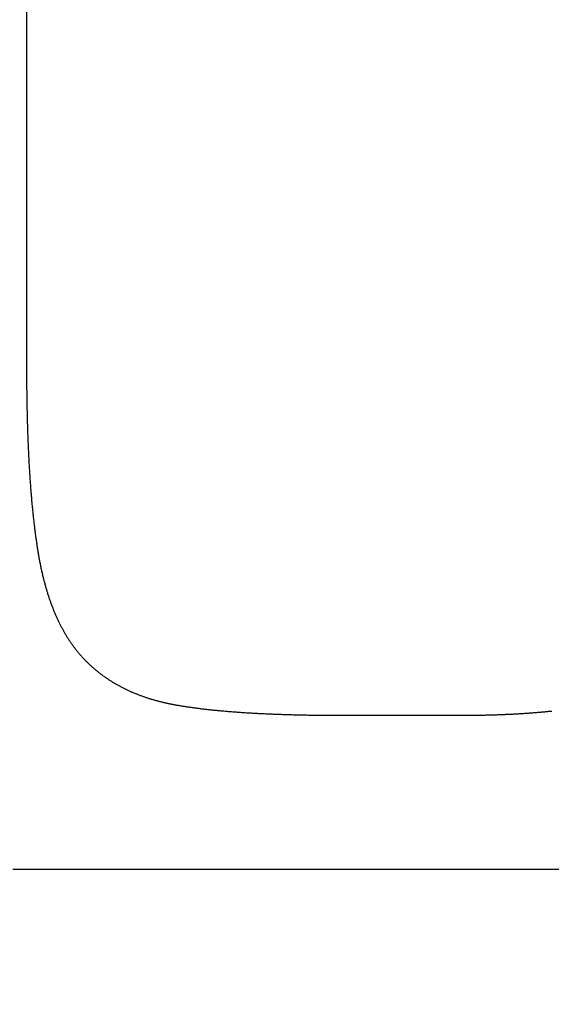
# Model space of a CAD drawing. Units: inches. Extents: x 125.6 to 141.4, y 3378.5 to 3396.2.
# Drawn here: x 129.1 to 129.2, y 3386.7 to 3386.8 of the extents above; entities that cross this region are included whole.
import ezdxf

# ---------------------------------------------------------------- set-up
doc = ezdxf.new("R2010")
doc.units = ezdxf.units.IN
doc.header["$MEASUREMENT"] = 0

msp = doc.modelspace()

# ---------------------------------------------------------------- linework, layer by layer
for p, q in [((129.130177, 3386.807945), (129.130177, 3386.807315)), ((129.130177, 3386.807315), (129.130177, 3386.806686)), ((129.130177, 3386.806686), (129.130177, 3386.80606)), ((129.130177, 3386.80606), (129.130177, 3386.805435)), ((129.130177, 3386.805435), (129.130177, 3386.804813)), ((129.130177, 3386.804813), (129.130177, 3386.804194)), ((129.130177, 3386.804194), (129.130177, 3386.803577)), ((129.130177, 3386.803577), (129.130177, 3386.802964)), ((129.130177, 3386.802964), (129.130177, 3386.802354)), ((129.130177, 3386.802354), (129.130177, 3386.801748)), ((129.130177, 3386.801748), (129.130177, 3386.801146)), ((129.130177, 3386.801146), (129.130177, 3386.800548)), ((129.130177, 3386.800548), (129.130177, 3386.799954)), ((129.130177, 3386.799954), (129.130177, 3386.799365)), ((129.130177, 3386.799365), (129.130177, 3386.79878)), ((129.130177, 3386.79878), (129.130177, 3386.798201)), ((129.130177, 3386.798201), (129.130177, 3386.797627)), ((129.130177, 3386.797627), (129.130177, 3386.797059)), ((129.130177, 3386.797059), (129.130177, 3386.796497)), ((129.130177, 3386.796497), (129.130177, 3386.79594)), ((129.130177, 3386.79594), (129.130177, 3386.795391)), ((129.130177, 3386.795391), (129.130177, 3386.794847)), ((129.130177, 3386.794847), (129.130177, 3386.794311)), ((129.130177, 3386.794311), (129.130177, 3386.793782)), ((129.130177, 3386.793782), (129.130177, 3386.79326)), ((129.130177, 3386.79326), (129.130177, 3386.792747)), ((129.130177, 3386.792747), (129.130177, 3386.792241)), ((129.130177, 3386.792241), (129.130177, 3386.791744)), ((129.130177, 3386.791744), (129.130177, 3386.791255)), ((129.130177, 3386.791255), (129.130177, 3386.790776)), ((129.130177, 3386.790776), (129.130177, 3386.790305)), ((129.130177, 3386.790305), (129.130177, 3386.789845)), ((129.130177, 3386.789845), (129.130177, 3386.789394)), ((129.130177, 3386.789394), (129.130177, 3386.788952)), ((129.130177, 3386.788952), (129.130177, 3386.788521)), ((129.130177, 3386.788521), (129.130177, 3386.7881)), ((129.130177, 3386.7881), (129.130177, 3386.787688)), ((129.130177, 3386.787688), (129.130177, 3386.787287)), ((129.130177, 3386.787287), (129.130177, 3386.786897)), ((129.130177, 3386.786897), (129.130177, 3386.786516)), ((129.130177, 3386.786516), (129.130177, 3386.786146)), ((129.130177, 3386.786146), (129.130177, 3386.785787)), ((129.130177, 3386.785787), (129.130177, 3386.785439)), ((129.130177, 3386.785439), (129.130177, 3386.785102)), ((129.130177, 3386.785102), (129.130177, 3386.784776)), ((129.130177, 3386.784776), (129.130177, 3386.784462)), ((129.130177, 3386.784462), (129.130177, 3386.784162)), ((129.130177, 3386.784162), (129.130177, 3386.783876)), ((129.130177, 3386.783876), (129.130177, 3386.783605)), ((129.130177, 3386.783605), (129.130177, 3386.783349)), ((129.130177, 3386.783349), (129.130177, 3386.78311)), ((129.130177, 3386.78311), (129.130177, 3386.782888)), ((129.130177, 3386.782888), (129.130177, 3386.782684)), ((129.130177, 3386.782684), (129.130177, 3386.782498)), ((129.130177, 3386.782498), (129.130177, 3386.782333)), ((129.130177, 3386.782333), (129.130177, 3386.782187)), ((129.130177, 3386.782187), (129.130177, 3386.782058)), ((129.130177, 3386.782058), (129.130177, 3386.781945)), ((129.130177, 3386.781945), (129.130177, 3386.781845)), ((129.130177, 3386.781845), (129.130177, 3386.781756)), ((129.130177, 3386.781756), (129.130177, 3386.781674)), ((129.130177, 3386.781674), (129.130177, 3386.781597)), ((129.130177, 3386.781597), (129.130177, 3386.781523)), ((129.130177, 3386.781523), (129.130177, 3386.78145)), ((129.130177, 3386.78145), (129.130177, 3386.781374)), ((129.130177, 3386.781374), (129.130177, 3386.781294)), ((129.130177, 3386.781294), (129.130177, 3386.781206)), ((129.130177, 3386.781206), (129.130178, 3386.78111)), ((129.130178, 3386.78111), (129.130178, 3386.781005)), ((129.130178, 3386.781005), (129.130178, 3386.780892)), ((129.130178, 3386.780892), (129.130179, 3386.780773)), ((129.130179, 3386.780773), (129.130179, 3386.780648)), ((129.130179, 3386.780648), (129.13018, 3386.78052)), ((129.13018, 3386.78052), (129.130181, 3386.780387)), ((129.130181, 3386.780387), (129.130181, 3386.780253)), ((129.130181, 3386.780253), (129.130182, 3386.780117)), ((129.130182, 3386.780117), (129.130183, 3386.779982)), ((129.130183, 3386.779982), (129.130184, 3386.779847)), ((129.130184, 3386.779847), (129.130185, 3386.779714)), ((129.130185, 3386.779714), (129.130186, 3386.779584)), ((129.130186, 3386.779584), (129.130188, 3386.779457)), ((129.130188, 3386.779457), (129.130189, 3386.779332)), ((129.130189, 3386.779332), (129.130191, 3386.77921)), ((129.130191, 3386.77921), (129.130192, 3386.779089)), ((129.130192, 3386.779089), (129.130194, 3386.778971)), ((129.130194, 3386.778971), (129.130196, 3386.778853)), ((129.130196, 3386.778853), (129.130198, 3386.778737)), ((129.130198, 3386.778737), (129.1302, 3386.778621)), ((129.1302, 3386.778621), (129.130202, 3386.778506)), ((129.130202, 3386.778506), (129.130204, 3386.778391)), ((129.130204, 3386.778391), (129.130206, 3386.778276)), ((129.130206, 3386.778276), (129.130208, 3386.778161)), ((129.130208, 3386.778161), (129.130211, 3386.778046)), ((129.130211, 3386.778046), (129.130213, 3386.77793)), ((129.130213, 3386.77793), (129.130216, 3386.777814)), ((129.130216, 3386.777814), (129.130218, 3386.777698)), ((129.130218, 3386.777698), (129.130221, 3386.777583)), ((129.130221, 3386.777583), (129.130224, 3386.777467)), ((129.130224, 3386.777467), (129.130227, 3386.777351)), ((129.130227, 3386.777351), (129.13023, 3386.777236)), ((129.13023, 3386.777236), (129.130233, 3386.777121)), ((129.130233, 3386.777121), (129.130236, 3386.777007)), ((129.130236, 3386.777007), (129.130239, 3386.776893)), ((129.130239, 3386.776893), (129.130243, 3386.77678)), ((129.130243, 3386.77678), (129.130246, 3386.776667)), ((129.130246, 3386.776667), (129.130249, 3386.776555)), ((129.130249, 3386.776555), (129.130253, 3386.776443)), ((129.130253, 3386.776443), (129.130257, 3386.776332)), ((129.130257, 3386.776332), (129.130261, 3386.776221)), ((129.130261, 3386.776221), (129.130264, 3386.77611)), ((129.130264, 3386.77611), (129.130268, 3386.776)), ((129.130268, 3386.776), (129.130272, 3386.775891)), ((129.130272, 3386.775891), (129.130277, 3386.775782)), ((129.130277, 3386.775782), (129.130281, 3386.775673)), ((129.130281, 3386.775673), (129.130285, 3386.775565)), ((129.130285, 3386.775565), (129.13029, 3386.775456)), ((129.13029, 3386.775456), (129.130294, 3386.775349)), ((129.130294, 3386.775349), (129.130299, 3386.775241)), ((129.130299, 3386.775241), (129.130303, 3386.775134)), ((129.130303, 3386.775134), (129.130308, 3386.775027)), ((129.130308, 3386.775027), (129.130313, 3386.774921)), ((129.130313, 3386.774921), (129.130318, 3386.774815)), ((129.130318, 3386.774815), (129.130323, 3386.774709)), ((129.130323, 3386.774709), (129.130328, 3386.774604)), ((129.130328, 3386.774604), (129.130333, 3386.774499)), ((129.130333, 3386.774499), (129.130338, 3386.774395)), ((129.130338, 3386.774395), (129.130344, 3386.774291)), ((129.130344, 3386.774291), (129.130349, 3386.774187)), ((129.130349, 3386.774187), (129.130355, 3386.774083)), ((129.130355, 3386.774083), (129.13036, 3386.77398)), ((129.13036, 3386.77398), (129.130366, 3386.773878)), ((129.130366, 3386.773878), (129.130372, 3386.773776)), ((129.130372, 3386.773776), (129.130378, 3386.773674)), ((129.130378, 3386.773674), (129.130384, 3386.773572)), ((129.130384, 3386.773572), (129.13039, 3386.773471)), ((129.13039, 3386.773471), (129.130396, 3386.773371)), ((129.130396, 3386.773371), (129.130402, 3386.77327)), ((129.130402, 3386.77327), (129.130409, 3386.773171)), ((129.130409, 3386.773171), (129.130415, 3386.773071)), ((129.130415, 3386.773071), (129.130422, 3386.772972)), ((129.130422, 3386.772972), (129.130428, 3386.772873)), ((129.130428, 3386.772873), (129.130435, 3386.772775)), ((129.130435, 3386.772775), (129.130442, 3386.772677)), ((129.130442, 3386.772677), (129.130449, 3386.772579)), ((129.130449, 3386.772579), (129.130456, 3386.772482)), ((129.130456, 3386.772482), (129.130463, 3386.772385)), ((129.130463, 3386.772385), (129.13047, 3386.772288)), ((129.13047, 3386.772288), (129.130477, 3386.772192)), ((129.130477, 3386.772192), (129.130484, 3386.772096)), ((129.130484, 3386.772096), (129.130492, 3386.772001)), ((129.130492, 3386.772001), (129.130499, 3386.771906)), ((129.130499, 3386.771906), (129.130507, 3386.771811)), ((129.130507, 3386.771811), (129.130514, 3386.771717)), ((129.130514, 3386.771717), (129.130522, 3386.771623)), ((129.130522, 3386.771623), (129.13053, 3386.77153)), ((129.13053, 3386.77153), (129.130538, 3386.771437)), ((129.130538, 3386.771437), (129.130546, 3386.771344)), ((129.130546, 3386.771344), (129.130554, 3386.771251)), ((129.130554, 3386.771251), (129.130562, 3386.771159)), ((129.130562, 3386.771159), (129.130571, 3386.771068)), ((129.130571, 3386.771068), (129.130579, 3386.770977)), ((129.130579, 3386.770977), (129.130587, 3386.770886)), ((129.130587, 3386.770886), (129.130596, 3386.770795)), ((129.130596, 3386.770795), (129.130604, 3386.770705)), ((129.130604, 3386.770705), (129.130613, 3386.770615)), ((129.130613, 3386.770615), (129.130622, 3386.770526)), ((129.130622, 3386.770526), (129.130631, 3386.770437)), ((129.130631, 3386.770437), (129.13064, 3386.770348)), ((129.13064, 3386.770348), (129.130649, 3386.77026)), ((129.130649, 3386.77026), (129.130658, 3386.770172)), ((129.130658, 3386.770172), (129.130667, 3386.770085)), ((129.130667, 3386.770085), (129.130677, 3386.769998)), ((129.130677, 3386.769998), (129.130686, 3386.769911)), ((129.130686, 3386.769911), (129.130696, 3386.769825)), ((129.130696, 3386.769825), (129.130705, 3386.769739)), ((129.130705, 3386.769739), (129.130715, 3386.769653)), ((129.130715, 3386.769653), (129.130725, 3386.769568)), ((129.130725, 3386.769568), (129.130735, 3386.769483)), ((129.130735, 3386.769483), (129.130744, 3386.769399)), ((129.130744, 3386.769399), (129.130755, 3386.769315)), ((129.130755, 3386.769315), (129.130765, 3386.769231)), ((129.130765, 3386.769231), (129.130775, 3386.769148)), ((129.130775, 3386.769148), (129.130785, 3386.769065)), ((129.130785, 3386.769065), (129.130796, 3386.768982)), ((129.130796, 3386.768982), (129.130806, 3386.7689)), ((129.130806, 3386.7689), (129.130817, 3386.768818)), ((129.130817, 3386.768818), (129.130827, 3386.768737)), ((129.130827, 3386.768737), (129.130838, 3386.768656)), ((129.130838, 3386.768656), (129.130849, 3386.768575)), ((129.130849, 3386.768575), (129.13086, 3386.768495)), ((129.13086, 3386.768495), (129.130871, 3386.768415)), ((129.130871, 3386.768415), (129.130882, 3386.768335)), ((129.130882, 3386.768335), (129.130893, 3386.768256)), ((129.130893, 3386.768256), (129.130904, 3386.768177)), ((129.130904, 3386.768177), (129.130916, 3386.768099)), ((129.130916, 3386.768099), (129.130927, 3386.768021)), ((129.130927, 3386.768021), (129.130939, 3386.767943)), ((129.130939, 3386.767943), (129.13095, 3386.767866)), ((129.13095, 3386.767866), (129.130962, 3386.767789)), ((129.130962, 3386.767789), (129.130974, 3386.767713)), ((129.130974, 3386.767713), (129.130986, 3386.767637)), ((129.130986, 3386.767637), (129.130997, 3386.767561)), ((129.130997, 3386.767561), (129.131009, 3386.767485)), ((129.131009, 3386.767485), (129.131022, 3386.767411)), ((129.131022, 3386.767411), (129.131034, 3386.767336)), ((129.131034, 3386.767336), (129.131046, 3386.767262)), ((129.131046, 3386.767262), (129.131059, 3386.767188)), ((129.131059, 3386.767188), (129.131071, 3386.767114)), ((129.131071, 3386.767114), (129.131084, 3386.767041)), ((129.131084, 3386.767041), (129.131097, 3386.766967)), ((129.131097, 3386.766967), (129.13111, 3386.766895)), ((129.13111, 3386.766895), (129.131123, 3386.766822)), ((129.131123, 3386.766822), (129.131136, 3386.76675)), ((129.131136, 3386.76675), (129.13115, 3386.766678)), ((129.13115, 3386.766678), (129.131164, 3386.766606)), ((129.131164, 3386.766606), (129.131177, 3386.766534)), ((129.131177, 3386.766534), (129.131191, 3386.766463)), ((129.131191, 3386.766463), (129.131205, 3386.766392)), ((129.131205, 3386.766392), (129.13122, 3386.766322)), ((129.13122, 3386.766322), (129.131234, 3386.766251)), ((129.131234, 3386.766251), (129.131249, 3386.766181)), ((129.131249, 3386.766181), (129.131264, 3386.766111)), ((129.131264, 3386.766111), (129.131279, 3386.766041)), ((129.131279, 3386.766041), (129.131294, 3386.765972)), ((129.131294, 3386.765972), (129.131309, 3386.765902)), ((129.131309, 3386.765902), (129.131325, 3386.765833)), ((129.131325, 3386.765833), (129.13134, 3386.765765)), ((129.13134, 3386.765765), (129.131356, 3386.765696)), ((129.131356, 3386.765696), (129.131372, 3386.765628)), ((129.131372, 3386.765628), (129.131388, 3386.76556)), ((129.131388, 3386.76556), (129.131404, 3386.765492)), ((129.131404, 3386.765492), (129.131421, 3386.765425)), ((129.131421, 3386.765425), (129.131437, 3386.765358)), ((129.131437, 3386.765358), (129.131454, 3386.765291)), ((129.131454, 3386.765291), (129.131471, 3386.765224)), ((129.131471, 3386.765224), (129.131488, 3386.765158)), ((129.131488, 3386.765158), (129.131506, 3386.765092)), ((129.131506, 3386.765092), (129.131523, 3386.765026)), ((129.131523, 3386.765026), (129.131541, 3386.76496)), ((129.131541, 3386.76496), (129.131558, 3386.764895)), ((129.131558, 3386.764895), (129.131576, 3386.764829)), ((129.131576, 3386.764829), (129.131594, 3386.764765)), ((129.131594, 3386.764765), (129.131613, 3386.7647)), ((129.131613, 3386.7647), (129.131631, 3386.764635)), ((129.131631, 3386.764635), (129.13165, 3386.764571)), ((129.13165, 3386.764571), (129.131668, 3386.764507)), ((129.131668, 3386.764507), (129.131687, 3386.764444)), ((129.131687, 3386.764444), (129.131707, 3386.76438)), ((129.131707, 3386.76438), (129.131726, 3386.764317)), ((129.131726, 3386.764317), (129.131745, 3386.764254)), ((129.131745, 3386.764254), (129.131765, 3386.764192)), ((129.131765, 3386.764192), (129.131785, 3386.764129)), ((129.131785, 3386.764129), (129.131804, 3386.764067)), ((129.131804, 3386.764067), (129.131825, 3386.764005)), ((129.131825, 3386.764005), (129.131845, 3386.763944)), ((129.131845, 3386.763944), (129.131865, 3386.763882)), ((129.131865, 3386.763882), (129.131886, 3386.763821)), ((129.131886, 3386.763821), (129.131907, 3386.763761)), ((129.131907, 3386.763761), (129.131927, 3386.7637)), ((129.131927, 3386.7637), (129.131949, 3386.76364)), ((129.131949, 3386.76364), (129.13197, 3386.763579)), ((129.13197, 3386.763579), (129.131991, 3386.76352)), ((129.131991, 3386.76352), (129.132013, 3386.76346)), ((129.132013, 3386.76346), (129.132034, 3386.763401)), ((129.132034, 3386.763401), (129.132056, 3386.763342)), ((129.132056, 3386.763342), (129.132078, 3386.763283)), ((129.132078, 3386.763283), (129.132101, 3386.763224)), ((129.132101, 3386.763224), (129.132123, 3386.763166)), ((129.132123, 3386.763166), (129.132146, 3386.763108)), ((129.132146, 3386.763108), (129.132168, 3386.76305)), ((129.132168, 3386.76305), (129.132191, 3386.762992)), ((129.132191, 3386.762992), (129.132214, 3386.762935)), ((129.132214, 3386.762935), (129.132238, 3386.762878)), ((129.132238, 3386.762878), (129.132261, 3386.762821)), ((129.132261, 3386.762821), (129.132285, 3386.762765)), ((129.132285, 3386.762765), (129.132308, 3386.762709)), ((129.132308, 3386.762709), (129.132332, 3386.762652)), ((129.132332, 3386.762652), (129.132356, 3386.762597)), ((129.132356, 3386.762597), (129.13238, 3386.762541)), ((129.13238, 3386.762541), (129.132405, 3386.762486)), ((129.132405, 3386.762486), (129.132429, 3386.762431)), ((129.132429, 3386.762431), (129.132454, 3386.762376)), ((129.132454, 3386.762376), (129.132479, 3386.762322)), ((129.132479, 3386.762322), (129.132504, 3386.762267)), ((129.132504, 3386.762267), (129.132529, 3386.762213)), ((129.132529, 3386.762213), (129.132555, 3386.762159)), ((129.132555, 3386.762159), (129.13258, 3386.762106)), ((129.13258, 3386.762106), (129.132606, 3386.762053)), ((129.132606, 3386.762053), (129.132632, 3386.762)), ((129.132632, 3386.762), (129.132658, 3386.761947)), ((129.132658, 3386.761947), (129.132684, 3386.761894)), ((129.132684, 3386.761894), (129.132711, 3386.761842)), ((129.132711, 3386.761842), (129.132737, 3386.76179)), ((129.132737, 3386.76179), (129.132764, 3386.761739)), ((129.132764, 3386.761739), (129.132791, 3386.761687)), ((129.132791, 3386.761687), (129.132818, 3386.761636)), ((129.132818, 3386.761636), (129.132845, 3386.761585)), ((129.132845, 3386.761585), (129.132872, 3386.761534)), ((129.132872, 3386.761534), (129.1329, 3386.761484)), ((129.1329, 3386.761484), (129.132928, 3386.761433)), ((129.132928, 3386.761433), (129.132956, 3386.761383)), ((129.132956, 3386.761383), (129.132984, 3386.761334)), ((129.132984, 3386.761334), (129.133012, 3386.761284)), ((129.133012, 3386.761284), (129.13304, 3386.761235)), ((129.13304, 3386.761235), (129.133069, 3386.761186)), ((129.133069, 3386.761186), (129.133097, 3386.761137)), ((129.133097, 3386.761137), (129.133126, 3386.761089)), ((129.133126, 3386.761089), (129.133155, 3386.761041)), ((129.133155, 3386.761041), (129.133185, 3386.760993)), ((129.133185, 3386.760993), (129.133214, 3386.760945)), ((129.133214, 3386.760945), (129.133244, 3386.760898)), ((129.133244, 3386.760898), (129.133273, 3386.76085)), ((129.133273, 3386.76085), (129.133303, 3386.760803)), ((129.133303, 3386.760803), (129.133333, 3386.760757)), ((129.133333, 3386.760757), (129.133363, 3386.76071)), ((129.133363, 3386.76071), (129.133394, 3386.760664)), ((129.133394, 3386.760664), (129.133424, 3386.760618)), ((129.133424, 3386.760618), (129.133455, 3386.760573)), ((129.133455, 3386.760573), (129.133486, 3386.760527)), ((129.133486, 3386.760527), (129.133517, 3386.760482)), ((129.133517, 3386.760482), (129.133548, 3386.760437)), ((129.133548, 3386.760437), (129.13358, 3386.760392)), ((129.13358, 3386.760392), (129.133611, 3386.760348)), ((129.133611, 3386.760348), (129.133643, 3386.760304)), ((129.133643, 3386.760304), (129.133675, 3386.76026)), ((129.133675, 3386.76026), (129.133707, 3386.760216)), ((129.133707, 3386.760216), (129.133739, 3386.760173)), ((129.133739, 3386.760173), (129.133772, 3386.76013)), ((129.133772, 3386.76013), (129.133804, 3386.760087)), ((129.133804, 3386.760087), (129.133837, 3386.760044)), ((129.133837, 3386.760044), (129.13387, 3386.760002)), ((129.13387, 3386.760002), (129.133903, 3386.75996)), ((129.133903, 3386.75996), (129.133936, 3386.759918)), ((129.133936, 3386.759918), (129.13397, 3386.759876)), ((129.13397, 3386.759876), (129.134003, 3386.759835)), ((129.134003, 3386.759835), (129.134037, 3386.759794)), ((129.134037, 3386.759794), (129.134071, 3386.759753)), ((129.134071, 3386.759753), (129.134105, 3386.759712)), ((129.134105, 3386.759712), (129.134139, 3386.759672)), ((129.134139, 3386.759672), (129.134173, 3386.759632)), ((129.134173, 3386.759632), (129.134208, 3386.759592)), ((129.134208, 3386.759592), (129.134243, 3386.759552)), ((129.134243, 3386.759552), (129.134278, 3386.759513)), ((129.134278, 3386.759513), (129.134313, 3386.759474)), ((129.134313, 3386.759474), (129.134348, 3386.759435)), ((129.134348, 3386.759435), (129.134383, 3386.759396)), ((129.134383, 3386.759396), (129.134419, 3386.759358)), ((129.134419, 3386.759358), (129.134454, 3386.75932)), ((129.134454, 3386.75932), (129.13449, 3386.759282)), ((129.13449, 3386.759282), (129.134526, 3386.759244)), ((129.134526, 3386.759244), (129.134562, 3386.759206)), ((129.134562, 3386.759206), (129.134598, 3386.759169)), ((129.134598, 3386.759169), (129.134635, 3386.759132)), ((129.134635, 3386.759132), (129.134672, 3386.759095)), ((129.134672, 3386.759095), (129.134708, 3386.759058)), ((129.134708, 3386.759058), (129.134745, 3386.759022)), ((129.134745, 3386.759022), (129.134783, 3386.758985)), ((129.134783, 3386.758985), (129.13482, 3386.758949)), ((129.13482, 3386.758949), (129.134857, 3386.758913)), ((129.134857, 3386.758913), (129.134895, 3386.758877)), ((129.134895, 3386.758877), (129.134933, 3386.758841)), ((129.134933, 3386.758841), (129.134971, 3386.758806)), ((129.134971, 3386.758806), (129.135009, 3386.758771)), ((129.135009, 3386.758771), (129.135048, 3386.758735)), ((129.135048, 3386.758735), (129.135086, 3386.758701)), ((129.135086, 3386.758701), (129.135125, 3386.758666)), ((129.135125, 3386.758666), (129.135164, 3386.758631)), ((129.135164, 3386.758631), (129.135203, 3386.758597)), ((129.135203, 3386.758597), (129.135243, 3386.758563)), ((129.135243, 3386.758563), (129.135282, 3386.758529)), ((129.135282, 3386.758529), (129.135322, 3386.758495)), ((129.135322, 3386.758495), (129.135362, 3386.758461)), ((129.135362, 3386.758461), (129.135402, 3386.758428)), ((129.135402, 3386.758428), (129.135442, 3386.758395)), ((129.135442, 3386.758395), (129.135483, 3386.758362)), ((129.135483, 3386.758362), (129.135523, 3386.758329)), ((129.135523, 3386.758329), (129.135564, 3386.758296)), ((129.135564, 3386.758296), (129.135605, 3386.758264)), ((129.135605, 3386.758264), (129.135647, 3386.758231)), ((129.135647, 3386.758231), (129.135688, 3386.758199)), ((129.135688, 3386.758199), (129.13573, 3386.758167)), ((129.13573, 3386.758167), (129.135772, 3386.758136)), ((129.135772, 3386.758136), (129.135814, 3386.758104)), ((129.135814, 3386.758104), (129.135856, 3386.758073)), ((129.135856, 3386.758073), (129.135898, 3386.758042)), ((129.135898, 3386.758042), (129.135941, 3386.758011)), ((129.135941, 3386.758011), (129.135984, 3386.75798)), ((129.135984, 3386.75798), (129.136027, 3386.757949)), ((129.136027, 3386.757949), (129.13607, 3386.757919)), ((129.13607, 3386.757919), (129.136113, 3386.757889)), ((129.136113, 3386.757889), (129.136157, 3386.757859)), ((129.136157, 3386.757859), (129.1362, 3386.757829)), ((129.1362, 3386.757829), (129.136244, 3386.757799)), ((129.136244, 3386.757799), (129.136288, 3386.75777)), ((129.136288, 3386.75777), (129.136332, 3386.75774)), ((129.136332, 3386.75774), (129.136377, 3386.757711)), ((129.136377, 3386.757711), (129.136422, 3386.757682)), ((129.136422, 3386.757682), (129.136466, 3386.757654)), ((129.136466, 3386.757654), (129.136511, 3386.757625)), ((129.136511, 3386.757625), (129.136557, 3386.757597)), ((129.136557, 3386.757597), (129.136602, 3386.757569)), ((129.136602, 3386.757569), (129.136648, 3386.757541)), ((129.136648, 3386.757541), (129.136693, 3386.757513)), ((129.136693, 3386.757513), (129.136739, 3386.757485)), ((129.136739, 3386.757485), (129.136785, 3386.757458)), ((129.136785, 3386.757458), (129.136832, 3386.757431)), ((129.136832, 3386.757431), (129.136878, 3386.757404)), ((129.136878, 3386.757404), (129.136925, 3386.757377)), ((129.136925, 3386.757377), (129.136972, 3386.75735)), ((129.136972, 3386.75735), (129.137019, 3386.757324)), ((129.137019, 3386.757324), (129.137066, 3386.757298)), ((129.137066, 3386.757298), (129.137114, 3386.757272)), ((129.137114, 3386.757272), (129.137161, 3386.757246)), ((129.137161, 3386.757246), (129.137209, 3386.75722)), ((129.137209, 3386.75722), (129.137257, 3386.757194)), ((129.137257, 3386.757194), (129.137306, 3386.757169)), ((129.137306, 3386.757169), (129.137354, 3386.757144)), ((129.137354, 3386.757144), (129.137403, 3386.757119)), ((129.137403, 3386.757119), (129.137451, 3386.757094)), ((129.137451, 3386.757094), (129.1375, 3386.75707)), ((129.1375, 3386.75707), (129.137549, 3386.757045)), ((129.137549, 3386.757045), (129.137599, 3386.757021)), ((129.137599, 3386.757021), (129.137648, 3386.756997)), ((129.137648, 3386.756997), (129.137698, 3386.756974)), ((129.137698, 3386.756974), (129.137748, 3386.75695)), ((129.137748, 3386.75695), (129.137798, 3386.756927)), ((129.137798, 3386.756927), (129.137848, 3386.756903)), ((129.137848, 3386.756903), (129.137899, 3386.75688)), ((129.137899, 3386.75688), (129.137949, 3386.756857)), ((129.137949, 3386.756857), (129.138, 3386.756835)), ((129.138, 3386.756835), (129.138051, 3386.756812)), ((129.138051, 3386.756812), (129.138103, 3386.75679)), ((129.138103, 3386.75679), (129.138154, 3386.756768)), ((129.138154, 3386.756768), (129.138206, 3386.756746)), ((129.138206, 3386.756746), (129.138257, 3386.756724)), ((129.138257, 3386.756724), (129.138309, 3386.756703)), ((129.138309, 3386.756703), (129.138362, 3386.756681)), ((129.138362, 3386.756681), (129.138414, 3386.75666)), ((129.138414, 3386.75666), (129.138466, 3386.756639)), ((129.138466, 3386.756639), (129.138519, 3386.756619)), ((129.138519, 3386.756619), (129.138572, 3386.756598)), ((129.138572, 3386.756598), (129.138625, 3386.756578)), ((129.138625, 3386.756578), (129.138678, 3386.756557)), ((129.138678, 3386.756557), (129.138732, 3386.756537)), ((129.138732, 3386.756537), (129.138786, 3386.756518)), ((129.138786, 3386.756518), (129.138839, 3386.756498)), ((129.138839, 3386.756498), (129.138894, 3386.756478)), ((129.138894, 3386.756478), (129.138948, 3386.756459)), ((129.138948, 3386.756459), (129.139002, 3386.75644)), ((129.139002, 3386.75644), (129.139057, 3386.756421)), ((129.139057, 3386.756421), (129.139112, 3386.756403)), ((129.139112, 3386.756403), (129.139167, 3386.756384)), ((129.139167, 3386.756384), (129.139222, 3386.756366)), ((129.139222, 3386.756366), (129.139277, 3386.756348)), ((129.139277, 3386.756348), (129.139333, 3386.75633)), ((129.139333, 3386.75633), (129.139388, 3386.756312)), ((129.139388, 3386.756312), (129.139444, 3386.756294)), ((129.139444, 3386.756294), (129.1395, 3386.756277)), ((129.1395, 3386.756277), (129.139557, 3386.75626)), ((129.139557, 3386.75626), (129.139613, 3386.756243)), ((129.139613, 3386.756243), (129.13967, 3386.756226)), ((129.13967, 3386.756226), (129.139727, 3386.75621)), ((129.139727, 3386.75621), (129.139784, 3386.756193)), ((129.139784, 3386.756193), (129.139841, 3386.756177)), ((129.139841, 3386.756177), (129.139899, 3386.756161)), ((129.139899, 3386.756161), (129.139956, 3386.756145)), ((129.139956, 3386.756145), (129.140014, 3386.756129)), ((129.140014, 3386.756129), (129.140072, 3386.756114)), ((129.140072, 3386.756114), (129.14013, 3386.756099)), ((129.14013, 3386.756099), (129.140189, 3386.756084)), ((129.140189, 3386.756084), (129.140247, 3386.756069)), ((129.140247, 3386.756069), (129.140306, 3386.756054)), ((129.140306, 3386.756054), (129.140365, 3386.756039)), ((129.140365, 3386.756039), (129.140424, 3386.756025)), ((129.140424, 3386.756025), (129.140483, 3386.756011)), ((129.140483, 3386.756011), (129.140543, 3386.755997)), ((129.140543, 3386.755997), (129.140602, 3386.755983)), ((129.140602, 3386.755983), (129.140662, 3386.75597)), ((129.140662, 3386.75597), (129.140722, 3386.755956)), ((129.140722, 3386.755956), (129.140783, 3386.755943)), ((129.140783, 3386.755943), (129.140843, 3386.75593)), ((129.140843, 3386.75593), (129.140904, 3386.755917)), ((129.140904, 3386.755917), (129.140965, 3386.755905)), ((129.140965, 3386.755905), (129.141026, 3386.755892)), ((129.141026, 3386.755892), (129.141087, 3386.75588)), ((129.141087, 3386.75588), (129.141148, 3386.755868)), ((129.141148, 3386.755868), (129.14121, 3386.755856)), ((129.14121, 3386.755856), (129.141271, 3386.755845)), ((129.141271, 3386.755845), (129.141333, 3386.755833)), ((129.141333, 3386.755833), (129.141395, 3386.755822)), ((129.141395, 3386.755822), (129.141458, 3386.755811)), ((129.141458, 3386.755811), (129.14152, 3386.7558)), ((129.14152, 3386.7558), (129.141583, 3386.755789)), ((129.141583, 3386.755789), (129.141646, 3386.755778)), ((129.141646, 3386.755778), (129.141709, 3386.755767)), ((129.141709, 3386.755767), (129.141773, 3386.755757)), ((129.141773, 3386.755757), (129.141837, 3386.755746)), ((129.141837, 3386.755746), (129.141902, 3386.755736)), ((129.141902, 3386.755736), (129.141966, 3386.755726)), ((129.141966, 3386.755726), (129.142032, 3386.755715)), ((129.142032, 3386.755715), (129.142097, 3386.755705)), ((129.142097, 3386.755705), (129.142163, 3386.755695)), ((129.142163, 3386.755695), (129.142229, 3386.755685)), ((129.142229, 3386.755685), (129.142296, 3386.755675)), ((129.142296, 3386.755675), (129.142363, 3386.755665)), ((129.142363, 3386.755665), (129.142431, 3386.755655)), ((129.142431, 3386.755655), (129.142499, 3386.755645)), ((129.142499, 3386.755645), (129.142567, 3386.755636)), ((129.142567, 3386.755636), (129.142635, 3386.755626)), ((129.142635, 3386.755626), (129.142704, 3386.755617)), ((129.142704, 3386.755617), (129.142774, 3386.755607)), ((129.142774, 3386.755607), (129.142843, 3386.755598)), ((129.142843, 3386.755598), (129.142913, 3386.755588)), ((129.142913, 3386.755588), (129.142984, 3386.755579)), ((129.142984, 3386.755579), (129.143055, 3386.75557)), ((129.143055, 3386.75557), (129.143126, 3386.755561)), ((129.143126, 3386.755561), (129.143197, 3386.755552)), ((129.143197, 3386.755552), (129.143269, 3386.755543)), ((129.143269, 3386.755543), (129.143342, 3386.755534)), ((129.143342, 3386.755534), (129.143414, 3386.755526)), ((129.143414, 3386.755526), (129.143487, 3386.755517)), ((129.143487, 3386.755517), (129.143561, 3386.755508)), ((129.143561, 3386.755508), (129.143635, 3386.7555)), ((129.143635, 3386.7555), (129.143709, 3386.755491)), ((129.143709, 3386.755491), (129.143783, 3386.755483)), ((129.143783, 3386.755483), (129.143858, 3386.755475)), ((129.143858, 3386.755475), (129.143933, 3386.755467)), ((129.143933, 3386.755467), (129.144009, 3386.755458)), ((129.144009, 3386.755458), (129.144085, 3386.75545)), ((129.144085, 3386.75545), (129.144161, 3386.755442)), ((129.144161, 3386.755442), (129.144238, 3386.755435)), ((129.144238, 3386.755435), (129.144315, 3386.755427)), ((129.144315, 3386.755427), (129.144393, 3386.755419)), ((129.144393, 3386.755419), (129.144471, 3386.755411)), ((129.144471, 3386.755411), (129.144549, 3386.755404)), ((129.144549, 3386.755404), (129.144627, 3386.755396)), ((129.144627, 3386.755396), (129.144706, 3386.755389)), ((129.144706, 3386.755389), (129.144786, 3386.755382)), ((129.144786, 3386.755382), (129.144865, 3386.755374)), ((129.144865, 3386.755374), (129.144945, 3386.755367)), ((129.144945, 3386.755367), (129.145026, 3386.75536)), ((129.145026, 3386.75536), (129.145107, 3386.755353)), ((129.145107, 3386.755353), (129.145188, 3386.755346)), ((129.145188, 3386.755346), (129.14527, 3386.755339)), ((129.14527, 3386.755339), (129.145351, 3386.755332)), ((129.145351, 3386.755332), (129.145434, 3386.755326)), ((129.145434, 3386.755326), (129.145516, 3386.755319)), ((129.145516, 3386.755319), (129.1456, 3386.755312)), ((129.1456, 3386.755312), (129.145683, 3386.755306)), ((129.145683, 3386.755306), (129.145767, 3386.755299)), ((129.145767, 3386.755299), (129.145851, 3386.755293)), ((129.145851, 3386.755293), (129.145935, 3386.755287)), ((129.145935, 3386.755287), (129.14602, 3386.755281)), ((129.14602, 3386.755281), (129.146106, 3386.755274)), ((129.146106, 3386.755274), (129.146191, 3386.755268)), ((129.146191, 3386.755268), (129.146277, 3386.755262)), ((129.146277, 3386.755262), (129.146364, 3386.755257)), ((129.146364, 3386.755257), (129.14645, 3386.755251)), ((129.14645, 3386.755251), (129.146537, 3386.755245)), ((129.146537, 3386.755245), (129.146625, 3386.755239)), ((129.146625, 3386.755239), (129.146713, 3386.755234)), ((129.146713, 3386.755234), (129.146801, 3386.755228)), ((129.146801, 3386.755228), (129.14689, 3386.755223)), ((129.14689, 3386.755223), (129.146979, 3386.755218)), ((129.146979, 3386.755218), (129.147068, 3386.755212)), ((129.147068, 3386.755212), (129.147158, 3386.755207)), ((129.147158, 3386.755207), (129.147248, 3386.755202)), ((129.147248, 3386.755202), (129.147338, 3386.755197)), ((129.147338, 3386.755197), (129.147429, 3386.755192)), ((129.147429, 3386.755192), (129.14752, 3386.755187)), ((129.14752, 3386.755187), (129.147612, 3386.755182)), ((129.147612, 3386.755182), (129.147704, 3386.755178)), ((129.147704, 3386.755178), (129.147796, 3386.755173)), ((129.147796, 3386.755173), (129.147889, 3386.755168)), ((129.147889, 3386.755168), (129.147982, 3386.755164)), ((129.147982, 3386.755164), (129.148075, 3386.75516)), ((129.148075, 3386.75516), (129.148169, 3386.755155)), ((129.148169, 3386.755155), (129.148263, 3386.755151)), ((129.148263, 3386.755151), (129.148358, 3386.755147)), ((129.148358, 3386.755147), (129.148453, 3386.755143)), ((129.148453, 3386.755143), (129.148548, 3386.755139)), ((129.148548, 3386.755139), (129.148644, 3386.755135)), ((129.148644, 3386.755135), (129.148739, 3386.755131)), ((129.148739, 3386.755131), (129.148836, 3386.755127)), ((129.148836, 3386.755127), (129.148932, 3386.755123)), ((129.148932, 3386.755123), (129.149029, 3386.75512)), ((129.149029, 3386.75512), (129.149126, 3386.755116)), ((129.149126, 3386.755116), (129.149224, 3386.755113)), ((129.149224, 3386.755113), (129.149322, 3386.755109)), ((129.149322, 3386.755109), (129.149421, 3386.755106)), ((129.149421, 3386.755106), (129.14952, 3386.755102)), ((129.14952, 3386.755102), (129.149619, 3386.755099)), ((129.149619, 3386.755099), (129.149719, 3386.755096)), ((129.149719, 3386.755096), (129.149819, 3386.755093)), ((129.149819, 3386.755093), (129.14992, 3386.75509)), ((129.14992, 3386.75509), (129.150022, 3386.755087)), ((129.150022, 3386.755087), (129.150123, 3386.755084)), ((129.150123, 3386.755084), (129.150226, 3386.755082)), ((129.150226, 3386.755082), (129.150328, 3386.755079)), ((129.150328, 3386.755079), (129.150431, 3386.755077)), ((129.150431, 3386.755077), (129.150534, 3386.755074)), ((129.150534, 3386.755074), (129.150637, 3386.755072)), ((129.150637, 3386.755072), (129.150741, 3386.755069)), ((129.150741, 3386.755069), (129.150844, 3386.755067)), ((129.150844, 3386.755067), (129.150948, 3386.755065)), ((129.150948, 3386.755065), (129.151051, 3386.755063)), ((129.151051, 3386.755063), (129.151154, 3386.755061)), ((129.151154, 3386.755061), (129.151257, 3386.755059)), ((129.151257, 3386.755059), (129.151361, 3386.755057)), ((129.151361, 3386.755057), (129.151464, 3386.755055)), ((129.151464, 3386.755055), (129.151568, 3386.755053)), ((129.151568, 3386.755053), (129.151672, 3386.755052)), ((129.151672, 3386.755052), (129.151778, 3386.75505)), ((129.151778, 3386.75505), (129.151884, 3386.755048)), ((129.151884, 3386.755048), (129.151992, 3386.755047)), ((129.151992, 3386.755047), (129.152102, 3386.755046)), ((129.152102, 3386.755046), (129.152213, 3386.755044)), ((129.152213, 3386.755044), (129.152326, 3386.755043)), ((129.152326, 3386.755043), (129.152441, 3386.755042)), ((129.152441, 3386.755042), (129.152559, 3386.755041)), ((129.152559, 3386.755041), (129.152678, 3386.75504)), ((129.152678, 3386.75504), (129.152798, 3386.755039)), ((129.152798, 3386.755039), (129.152918, 3386.755038)), ((129.152918, 3386.755038), (129.153037, 3386.755038)), ((129.153037, 3386.755038), (129.153155, 3386.755037)), ((129.153155, 3386.755037), (129.15327, 3386.755036)), ((129.15327, 3386.755036), (129.153382, 3386.755036)), ((129.153382, 3386.755036), (129.15349, 3386.755035)), ((129.15349, 3386.755035), (129.153593, 3386.755035)), ((129.153593, 3386.755035), (129.15369, 3386.755035)), ((129.15369, 3386.755035), (129.153782, 3386.755034)), ((129.153782, 3386.755034), (129.153866, 3386.755034)), ((129.153866, 3386.755034), (129.153943, 3386.755034)), ((129.153943, 3386.755034), (129.154015, 3386.755034)), ((129.154015, 3386.755034), (129.154081, 3386.755034)), ((129.154081, 3386.755034), (129.154143, 3386.755034)), ((129.154143, 3386.755034), (129.154201, 3386.755034)), ((129.154201, 3386.755034), (129.154255, 3386.755034)), ((129.154255, 3386.755034), (129.154306, 3386.755034)), ((129.154306, 3386.755034), (129.154356, 3386.755034)), ((129.154356, 3386.755034), (129.154404, 3386.755034)), ((129.154404, 3386.755034), (129.154451, 3386.755034)), ((129.154451, 3386.755034), (129.154497, 3386.755034)), ((129.154497, 3386.755034), (129.154545, 3386.755034)), ((129.154545, 3386.755034), (129.154592, 3386.755034)), ((129.154592, 3386.755034), (129.15464, 3386.755034)), ((129.15464, 3386.755034), (129.154688, 3386.755034)), ((129.154688, 3386.755034), (129.154737, 3386.755034)), ((129.154737, 3386.755034), (129.154786, 3386.755034)), ((129.154786, 3386.755034), (129.154835, 3386.755034)), ((129.154835, 3386.755034), (129.154885, 3386.755034)), ((129.154885, 3386.755034), (129.154934, 3386.755034)), ((129.154934, 3386.755034), (129.154984, 3386.755034)), ((129.154984, 3386.755034), (129.155034, 3386.755034)), ((129.155034, 3386.755034), (129.155085, 3386.755034)), ((129.155085, 3386.755034), (129.155135, 3386.755034)), ((129.155135, 3386.755034), (129.155186, 3386.755034)), ((129.155186, 3386.755034), (129.155236, 3386.755034)), ((129.155236, 3386.755034), (129.155287, 3386.755034)), ((129.155287, 3386.755034), (129.155338, 3386.755034)), ((129.155338, 3386.755034), (129.15539, 3386.755034)), ((129.15539, 3386.755034), (129.155441, 3386.755034)), ((129.155441, 3386.755034), (129.155493, 3386.755034)), ((129.155493, 3386.755034), (129.155544, 3386.755034)), ((129.155544, 3386.755034), (129.155596, 3386.755034)), ((129.155596, 3386.755034), (129.155649, 3386.755034)), ((129.155649, 3386.755034), (129.155701, 3386.755034)), ((129.155701, 3386.755034), (129.155754, 3386.755034)), ((129.155754, 3386.755034), (129.155807, 3386.755034)), ((129.155807, 3386.755034), (129.15586, 3386.755034)), ((129.15586, 3386.755034), (129.155913, 3386.755034)), ((129.155913, 3386.755034), (129.155967, 3386.755034)), ((129.155967, 3386.755034), (129.15602, 3386.755034)), ((129.15602, 3386.755034), (129.156074, 3386.755034)), ((129.156074, 3386.755034), (129.156128, 3386.755034)), ((129.156128, 3386.755034), (129.156183, 3386.755034)), ((129.156183, 3386.755034), (129.156237, 3386.755034)), ((129.156237, 3386.755034), (129.156292, 3386.755034)), ((129.156292, 3386.755034), (129.156347, 3386.755034)), ((129.156347, 3386.755034), (129.156402, 3386.755034)), ((129.156402, 3386.755034), (129.156458, 3386.755034)), ((129.156458, 3386.755034), (129.156513, 3386.755034)), ((129.156513, 3386.755034), (129.156569, 3386.755034)), ((129.156569, 3386.755034), (129.156625, 3386.755034)), ((129.156625, 3386.755034), (129.156681, 3386.755034)), ((129.156681, 3386.755034), (129.156737, 3386.755034)), ((129.156737, 3386.755034), (129.156794, 3386.755034)), ((129.156794, 3386.755034), (129.156851, 3386.755034)), ((129.156851, 3386.755034), (129.156908, 3386.755034)), ((129.156908, 3386.755034), (129.156965, 3386.755034)), ((129.156965, 3386.755034), (129.157022, 3386.755034)), ((129.157022, 3386.755034), (129.15708, 3386.755034)), ((129.15708, 3386.755034), (129.157138, 3386.755034)), ((129.157138, 3386.755034), (129.157196, 3386.755034)), ((129.157196, 3386.755034), (129.157254, 3386.755034)), ((129.157254, 3386.755034), (129.157312, 3386.755034)), ((129.157312, 3386.755034), (129.157371, 3386.755034)), ((129.157371, 3386.755034), (129.15743, 3386.755034)), ((129.15743, 3386.755034), (129.157489, 3386.755034)), ((129.157489, 3386.755034), (129.157548, 3386.755034)), ((129.157548, 3386.755034), (129.157607, 3386.755034)), ((129.157607, 3386.755034), (129.157667, 3386.755034)), ((129.157667, 3386.755034), (129.157727, 3386.755034)), ((129.157727, 3386.755034), (129.157787, 3386.755034)), ((129.157787, 3386.755034), (129.157847, 3386.755034)), ((129.157847, 3386.755034), (129.157908, 3386.755034)), ((129.157908, 3386.755034), (129.157968, 3386.755034)), ((129.157968, 3386.755034), (129.158029, 3386.755034)), ((129.158029, 3386.755034), (129.15809, 3386.755034)), ((129.15809, 3386.755034), (129.158152, 3386.755034)), ((129.158152, 3386.755034), (129.158213, 3386.755034)), ((129.158213, 3386.755034), (129.158275, 3386.755034)), ((129.158275, 3386.755034), (129.158337, 3386.755034)), ((129.158337, 3386.755034), (129.158399, 3386.755034)), ((129.158399, 3386.755034), (129.158461, 3386.755034)), ((129.158461, 3386.755034), (129.158524, 3386.755034)), ((129.158524, 3386.755034), (129.158586, 3386.755034)), ((129.158586, 3386.755034), (129.158649, 3386.755034)), ((129.158649, 3386.755034), (129.158712, 3386.755034)), ((129.158712, 3386.755034), (129.158776, 3386.755034)), ((129.158776, 3386.755034), (129.158839, 3386.755034)), ((129.158839, 3386.755034), (129.158903, 3386.755034)), ((129.158903, 3386.755034), (129.158967, 3386.755034)), ((129.158967, 3386.755034), (129.159031, 3386.755034)), ((129.159031, 3386.755034), (129.159095, 3386.755034)), ((129.159095, 3386.755034), (129.15916, 3386.755034)), ((129.15916, 3386.755034), (129.159224, 3386.755034)), ((129.159224, 3386.755034), (129.159289, 3386.755034)), ((129.159289, 3386.755034), (129.159355, 3386.755034)), ((129.159355, 3386.755034), (129.15942, 3386.755034)), ((129.15942, 3386.755034), (129.159485, 3386.755034)), ((129.159485, 3386.755034), (129.159551, 3386.755034)), ((129.159551, 3386.755034), (129.159617, 3386.755034)), ((129.159617, 3386.755034), (129.159683, 3386.755034)), ((129.159683, 3386.755034), (129.15975, 3386.755034)), ((129.15975, 3386.755034), (129.159816, 3386.755034)), ((129.159816, 3386.755034), (129.159883, 3386.755034)), ((129.159883, 3386.755034), (129.15995, 3386.755034)), ((129.15995, 3386.755034), (129.160017, 3386.755034)), ((129.160017, 3386.755034), (129.160085, 3386.755034)), ((129.160085, 3386.755034), (129.160152, 3386.755034)), ((129.160152, 3386.755034), (129.16022, 3386.755034)), ((129.16022, 3386.755034), (129.160288, 3386.755034)), ((129.160288, 3386.755034), (129.160356, 3386.755034)), ((129.160356, 3386.755034), (129.160425, 3386.755034)), ((129.160425, 3386.755034), (129.160493, 3386.755034)), ((129.160493, 3386.755034), (129.160562, 3386.755034)), ((129.160562, 3386.755034), (129.160631, 3386.755034)), ((129.160631, 3386.755034), (129.1607, 3386.755034)), ((129.1607, 3386.755034), (129.16077, 3386.755034)), ((129.16077, 3386.755034), (129.160839, 3386.755034)), ((129.160839, 3386.755034), (129.160909, 3386.755034)), ((129.160909, 3386.755034), (129.160979, 3386.755034)), ((129.160979, 3386.755034), (129.161049, 3386.755034)), ((129.161049, 3386.755034), (129.16112, 3386.755034)), ((129.16112, 3386.755034), (129.16119, 3386.755034)), ((129.16119, 3386.755034), (129.161261, 3386.755034)), ((129.161261, 3386.755034), (129.161332, 3386.755034)), ((129.161332, 3386.755034), (129.161404, 3386.755034)), ((129.161404, 3386.755034), (129.161475, 3386.755034)), ((129.161475, 3386.755034), (129.161547, 3386.755034)), ((129.161547, 3386.755034), (129.161619, 3386.755034)), ((129.161619, 3386.755034), (129.161691, 3386.755034)), ((129.161691, 3386.755034), (129.161764, 3386.755034)), ((129.161764, 3386.755034), (129.161836, 3386.755034)), ((129.161836, 3386.755034), (129.161909, 3386.755034)), ((129.161909, 3386.755034), (129.161982, 3386.755034)), ((129.161982, 3386.755034), (129.162056, 3386.755034)), ((129.162056, 3386.755034), (129.162129, 3386.755034)), ((129.162129, 3386.755034), (129.162203, 3386.755034)), ((129.162203, 3386.755034), (129.162276, 3386.755034)), ((129.162276, 3386.755034), (129.16235, 3386.755034)), ((129.16235, 3386.755034), (129.162424, 3386.755034)), ((129.162424, 3386.755034), (129.162498, 3386.755034)), ((129.162498, 3386.755034), (129.162572, 3386.755034)), ((129.162572, 3386.755034), (129.162646, 3386.755034)), ((129.162646, 3386.755034), (129.16272, 3386.755035)), ((129.16272, 3386.755035), (129.162794, 3386.755035)), ((129.162794, 3386.755035), (129.162868, 3386.755035)), ((129.162868, 3386.755035), (129.162942, 3386.755035)), ((129.162942, 3386.755035), (129.163016, 3386.755035)), ((129.163016, 3386.755035), (129.16309, 3386.755036)), ((129.16309, 3386.755036), (129.163164, 3386.755036)), ((129.163164, 3386.755036), (129.163237, 3386.755037)), ((129.163237, 3386.755037), (129.163311, 3386.755037)), ((129.163311, 3386.755037), (129.163384, 3386.755038)), ((129.163384, 3386.755038), (129.163457, 3386.755038)), ((129.163457, 3386.755038), (129.16353, 3386.755039)), ((129.16353, 3386.755039), (129.163603, 3386.75504)), ((129.163603, 3386.75504), (129.163675, 3386.75504)), ((129.163675, 3386.75504), (129.163747, 3386.755041)), ((129.163747, 3386.755041), (129.163819, 3386.755042)), ((129.163819, 3386.755042), (129.163891, 3386.755043)), ((129.163891, 3386.755043), (129.163963, 3386.755044)), ((129.163963, 3386.755044), (129.164034, 3386.755045)), ((129.164034, 3386.755045), (129.164105, 3386.755046)), ((129.164105, 3386.755046), (129.164177, 3386.755048)), ((129.164177, 3386.755048), (129.164248, 3386.755049)), ((129.164248, 3386.755049), (129.164318, 3386.75505)), ((129.164318, 3386.75505), (129.164389, 3386.755051)), ((129.164389, 3386.755051), (129.16446, 3386.755053)), ((129.16446, 3386.755053), (129.16453, 3386.755054)), ((129.16453, 3386.755054), (129.1646, 3386.755056)), ((129.1646, 3386.755056), (129.16467, 3386.755057)), ((129.16467, 3386.755057), (129.16474, 3386.755059)), ((129.16474, 3386.755059), (129.16481, 3386.755061)), ((129.16481, 3386.755061), (129.164879, 3386.755063)), ((129.164879, 3386.755063), (129.164949, 3386.755064)), ((129.164949, 3386.755064), (129.165018, 3386.755066)), ((129.165018, 3386.755066), (129.165087, 3386.755068)), ((129.165087, 3386.755068), (129.165156, 3386.75507)), ((129.165156, 3386.75507), (129.165225, 3386.755072)), ((129.165225, 3386.755072), (129.165293, 3386.755074)), ((129.165293, 3386.755074), (129.165362, 3386.755076)), ((129.165362, 3386.755076), (129.16543, 3386.755079)), ((129.16543, 3386.755079), (129.165498, 3386.755081)), ((129.165498, 3386.755081), (129.165566, 3386.755083)), ((129.165566, 3386.755083), (129.165634, 3386.755085)), ((129.165634, 3386.755085), (129.165701, 3386.755088)), ((129.165701, 3386.755088), (129.165769, 3386.75509)), ((129.165769, 3386.75509), (129.165836, 3386.755093)), ((129.165836, 3386.755093), (129.165903, 3386.755095)), ((129.165903, 3386.755095), (129.16597, 3386.755098)), ((129.16597, 3386.755098), (129.166037, 3386.755101)), ((129.166037, 3386.755101), (129.166103, 3386.755104)), ((129.166103, 3386.755104), (129.16617, 3386.755106)), ((129.16617, 3386.755106), (129.166236, 3386.755109)), ((129.166236, 3386.755109), (129.166302, 3386.755112)), ((129.166302, 3386.755112), (129.166368, 3386.755115)), ((129.166368, 3386.755115), (129.166434, 3386.755118)), ((129.166434, 3386.755118), (129.166499, 3386.755121)), ((129.166499, 3386.755121), (129.166565, 3386.755124)), ((129.166565, 3386.755124), (129.16663, 3386.755128)), ((129.16663, 3386.755128), (129.166695, 3386.755131)), ((129.166695, 3386.755131), (129.16676, 3386.755134)), ((129.16676, 3386.755134), (129.166825, 3386.755138)), ((129.166825, 3386.755138), (129.166889, 3386.755141)), ((129.166889, 3386.755141), (129.166954, 3386.755145)), ((129.166954, 3386.755145), (129.167018, 3386.755148)), ((129.167018, 3386.755148), (129.167082, 3386.755152)), ((129.167082, 3386.755152), (129.167146, 3386.755155)), ((129.167146, 3386.755155), (129.16721, 3386.755159)), ((129.16721, 3386.755159), (129.167273, 3386.755163)), ((129.167273, 3386.755163), (129.167337, 3386.755167)), ((129.167337, 3386.755167), (129.1674, 3386.755171)), ((129.1674, 3386.755171), (129.167463, 3386.755174)), ((129.167463, 3386.755174), (129.167526, 3386.755178)), ((129.167526, 3386.755178), (129.167589, 3386.755183)), ((129.167589, 3386.755183), (129.167651, 3386.755187)), ((129.167651, 3386.755187), (129.167714, 3386.755191)), ((129.167714, 3386.755191), (129.167776, 3386.755195)), ((129.167776, 3386.755195), (129.167838, 3386.755199)), ((129.167838, 3386.755199), (129.1679, 3386.755204)), ((129.1679, 3386.755204), (129.167962, 3386.755208)), ((129.167962, 3386.755208), (129.168023, 3386.755212)), ((129.168023, 3386.755212), (129.168085, 3386.755217)), ((129.168085, 3386.755217), (129.168146, 3386.755221)), ((129.168146, 3386.755221), (129.168207, 3386.755226)), ((129.168207, 3386.755226), (129.168268, 3386.755231)), ((129.168268, 3386.755231), (129.168329, 3386.755235)), ((129.168329, 3386.755235), (129.16839, 3386.75524)), ((129.16839, 3386.75524), (129.16845, 3386.755245)), ((129.16845, 3386.755245), (129.16851, 3386.75525)), ((129.16851, 3386.75525), (129.16857, 3386.755255)), ((129.16857, 3386.755255), (129.16863, 3386.75526)), ((129.16863, 3386.75526), (129.16869, 3386.755265)), ((129.16869, 3386.755265), (129.16875, 3386.75527)), ((129.16875, 3386.75527), (129.168809, 3386.755275)), ((129.168809, 3386.755275), (129.168868, 3386.75528)), ((129.168868, 3386.75528), (129.168928, 3386.755286)), ((129.168928, 3386.755286), (129.168986, 3386.755291)), ((129.168986, 3386.755291), (129.169045, 3386.755296)), ((129.169045, 3386.755296), (129.169104, 3386.755302)), ((129.169104, 3386.755302), (129.169162, 3386.755307)), ((129.169162, 3386.755307), (129.169221, 3386.755313)), ((129.169221, 3386.755313), (129.169279, 3386.755319)), ((129.169279, 3386.755319), (129.169337, 3386.755324)), ((129.169337, 3386.755324), (129.169394, 3386.75533)), ((129.169394, 3386.75533), (129.169452, 3386.755336)), ((129.169452, 3386.755336), (129.169509, 3386.755342)), ((129.169509, 3386.755342), (129.169567, 3386.755347)), ((129.169567, 3386.755347), (129.169624, 3386.755353)), ((129.169624, 3386.755353), (129.169681, 3386.755359)), ((129.130321, 3386.743423), (129.129147, 3386.743423)), ((129.131502, 3386.743423), (129.130321, 3386.743423)), ((129.13269, 3386.743423), (129.131502, 3386.743423)), ((129.133883, 3386.743423), (129.13269, 3386.743423)), ((129.135082, 3386.743423), (129.133883, 3386.743423)), ((129.136286, 3386.743423), (129.135082, 3386.743423)), ((129.137494, 3386.743423), (129.136286, 3386.743423)), ((129.138706, 3386.743423), (129.137494, 3386.743423)), ((129.139922, 3386.743423), (129.138706, 3386.743423)), ((129.14114, 3386.743423), (129.139922, 3386.743423)), ((129.142361, 3386.743423), (129.14114, 3386.743423)), ((129.143584, 3386.743423), (129.142361, 3386.743423)), ((129.144809, 3386.743423), (129.143584, 3386.743423)), ((129.146034, 3386.743423), (129.144809, 3386.743423)), ((129.14726, 3386.743423), (129.146034, 3386.743423)), ((129.148486, 3386.743423), (129.14726, 3386.743423)), ((129.149712, 3386.743423), (129.148486, 3386.743423)), ((129.150936, 3386.743423), (129.149712, 3386.743423)), ((129.152159, 3386.743423), (129.150936, 3386.743423)), ((129.153381, 3386.743423), (129.152159, 3386.743423)), ((129.154599, 3386.743423), (129.153381, 3386.743423)), ((129.155815, 3386.743423), (129.154599, 3386.743423)), ((129.157028, 3386.743423), (129.155815, 3386.743423)), ((129.158236, 3386.743423), (129.157028, 3386.743423)), ((129.161405, 3386.743423), (129.158236, 3386.743423)), ((129.172262, 3386.743423), (129.161405, 3386.743423))]:
    msp.add_line(p, q)
msp.add_arc((128.889565, 3384.99313), 2.633039, 0, 180)

doc.saveas('drawing.dxf')
